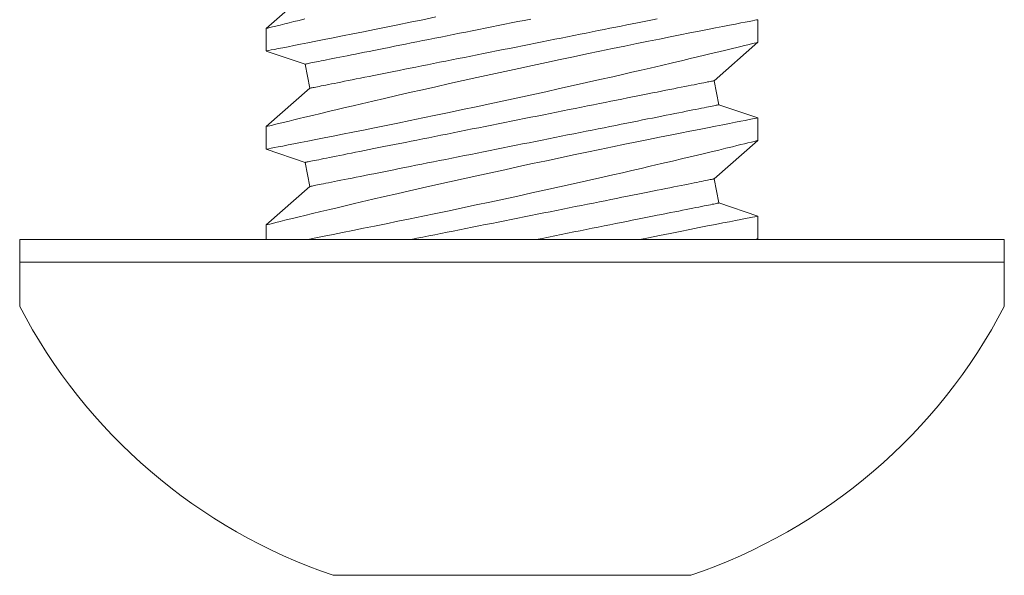
# Model space of a CAD drawing. Extents: x -31 to 140, y -11 to 52.
# Drawn here: x 99 to 100, y 37 to 37 of the extents above; entities that cross this region are included whole.
import ezdxf

# ---------------------------------------------------------------- set-up
doc = ezdxf.new("R2010")
doc.units = 0
doc.header["$MEASUREMENT"] = 0
doc.layers.get('0').update_dxf_attribs({"linetype": 'CONTINUOUS', "lineweight": 15})

msp = doc.modelspace()

# ---------------------------------------------------------------- linework, layer by layer
for p, q in [((99.51103115608747, 37.00269915304929), (99.48878695288413, 36.98315029499591)), ((99.73874764448071, 36.97609766214813), (99.73874764448071, 36.98758929235865)), ((99.48878695288413, 36.98315249462442), (99.48878695288413, 36.97166823316965)), ((99.48883188030025, 36.97164293743938), (99.50858008981929, 36.96496234546728)), ((99.71650344127737, 36.95655487683521), (99.73874764448071, 36.97610371112677)), ((99.50858008981929, 36.96496234546728), (99.51103115608747, 36.95270701412582)), ((99.71895450754555, 36.9442995454942), (99.71650344127737, 36.95655487683521)), ((99.51103115608747, 36.95270701412582), (99.48878695288413, 36.93315816034251)), ((99.73874764448071, 36.93760375659176), (99.71895450754555, 36.9442995454942)), ((99.73874764448071, 36.92610552749474), (99.73874764448071, 36.93759712104534)), ((99.48878695288413, 36.93316032331063), (99.48878695288413, 36.92167609851626)), ((99.71650344127737, 36.90656273791171), (99.73874764448071, 36.9261115764734)), ((99.48883188030025, 36.92165080278599), (99.50858008981929, 36.91497020654381)), ((99.50858008981929, 36.91497020654381), (99.51103115608747, 36.90271487520232)), ((99.71895450754555, 36.89430740657073), (99.71650344127737, 36.90656273791171)), ((99.51103115608747, 36.90271487520232), (99.48878695288413, 36.88316602568915)), ((99.73874764448071, 36.88761162193836), (99.71895450754555, 36.89430740657073)), ((99.73874764448071, 36.87611339284138), (99.73874764448071, 36.88760498639198)), ((99.48878695288413, 36.88316818865727), (99.48878695288413, 36.87572549892352)), ((99.73829938542382, 36.87572549892352), (99.73874764448071, 36.87611944182049)), ((99.36345482874835, 36.87572549892352), (99.36345482874835, 36.84162746462323)), ((99.36348569382066, 36.87572549892352), (99.36345482874835, 36.87572549892352)), ((99.86404890354423, 36.87572549892352), (99.36348569382066, 36.87572549892352)), ((99.86401803847191, 36.84159030891192), (99.86404890354423, 36.87572549892352)), ((99.86407976861652, 36.87572549892352), (99.86404890354423, 36.87572549892352)), ((99.86402483594019, 36.86423386871252), (99.36346162621662, 36.86423386871252)), ((99.52280949774205, 36.70484803639258), (99.70468672202254, 36.70484803639258))]:
    msp.add_line(p, q)
at = {"color": 8, "flags": 128}
for points in [[(99.50837265764748, 36.98793712697758), (99.50554486081334, 36.98725219926044), (99.5029176334563, 36.98661401365271), (99.50049902255152, 36.98602487976558), (99.49829703841355, 36.98548718052899), (99.49581269527106, 36.98487912983475), (99.49368983361036, 36.98435833107874), (99.49193696782775, 36.98392731383501), (99.49056256649364, 36.98358871765626), (99.48957514400398, 36.98334499879624), (99.48898316892947, 36.98319876014824), (99.48879097637159, 36.98315143147056), (99.48879527481266, 36.98315249462442)], [(99.73871306448449, 36.98758929235913), (99.73862488686898, 36.9875721719157), (99.7381263226933, 36.9874758648387), (99.7372447481698, 36.98730550359596), (99.73598738541294, 36.98706215134035), (99.73436144737154, 36.98674701786831), (99.73237415615982, 36.98636123965443), (99.73003273389237, 36.98590595317339), (99.72733173648778, 36.98537972866691), (99.72427795529985, 36.98478333600474), (99.72088862075331, 36.98411959804397), (99.71718093577785, 36.98339130098046), (99.71317213079804, 36.9826012310109), (99.70887943623897, 36.98175221099251), (99.70424858542727, 36.98083276619465), (99.69933024314422, 36.97985213505902), (99.69414933851503, 36.97881457020011), (99.68873078233476, 36.9777243608942), (99.68309951289389, 36.97658575975674), (99.67728045931774, 36.9754030560641), (99.6711635439374, 36.9741528237704), (99.66485437184325, 36.97285577604552), (99.65838302754052, 36.97151759526366), (99.65177958636905, 36.97014381715792), (99.64507412366883, 36.96874008744069), (99.6382967193624, 36.96731201516639), (99.63131689307896, 36.96583107848221), (99.62426357628412, 36.96432414951886), (99.61716936157508, 36.96279801046424), (99.61006684212212, 36.9612595534895), (99.60298861052253, 36.95971556078212), (99.59596725937347, 36.95817288785236), (99.58891544909507, 36.95661195800449), (99.58192253387533, 36.95505271453817), (99.57502083909075, 36.95350292947541), (99.56824269240973, 36.95197033817735), (99.56162041691739, 36.95046267600412), (99.55518634257346, 36.94898764165703), (99.54902081081623, 36.94756451854661), (99.54305258575361, 36.94617809257576), (99.53731029463647, 36.94483584248141), (99.53303916560371, 36.94383211524402), (99.52891598909652, 36.94285881620374), (99.52495283557748, 36.94191924480333), (99.52116180300446, 36.94101677380735), (99.51659436565517, 36.9399245481749), (99.5123240889785, 36.93889856802724), (99.50837265764748, 36.93794499232422), (99.50554486081334, 36.93726006460705), (99.5029176334563, 36.93662187899932), (99.50049902255152, 36.9360327451117), (99.49829703841355, 36.93549504587563), (99.49581269527106, 36.93488699518136), (99.49368983361036, 36.93436619642586), (99.49193696782775, 36.93393517918162), (99.49056256649364, 36.93359658300338), (99.48957514400398, 36.93335286414333), (99.48898316892947, 36.93320662549485), (99.48879097637159, 36.93315926015677), (99.48879527481266, 36.93316032331063)], [(99.48884044052197, 36.97166823316965), (99.4888895563979, 36.971677764894), (99.48934345894575, 36.9717656034), (99.49018076594153, 36.97192760605392), (99.49139575835066, 36.97216270970191), (99.49298828953117, 36.97247117096668), (99.49494774627458, 36.97285137678801), (99.49726354286774, 36.97330156746258), (99.4999250569371, 36.97382009326881), (99.50292168443922, 36.97440526782415), (99.50627112322012, 36.975061013801), (99.50995624367114, 36.9757846183229), (99.51395710249231, 36.9765727819476), (99.51825377471333, 36.97742227855258), (99.52282634452949, 36.97832977203376), (99.52765486864051, 36.97929203627012), (99.53281256718698, 36.98032446866219), (99.53823058720768, 36.98141412806072), (99.54388208865008, 36.98255639524587), (99.54974023146123, 36.98374646769525), (99.55577818017123, 36.98497968952717), (99.56196909014476, 36.9862513682005), (99.56843519199906, 36.98758764263749), (99.57505811363224, 36.98896486682852)], [(99.62329879278552, 36.98790607555233), (99.6199958893266, 36.98724549039275), (99.61668540430894, 36.98658340215363), (99.61337070405212, 36.98592047072302), (99.61005516089084, 36.98525735598992), (99.60674214687292, 36.98459475450383), (99.60343503204145, 36.98393332615325), (99.60013718028186, 36.98327376748665), (99.59685194545499, 36.9826167017327), (99.59358267168396, 36.9819628621012), (99.59033267903315, 36.98131287181937), (99.58710527840223, 36.98066739077717), (99.5839037509039, 36.98002707886172), (99.58073135473812, 36.97939259596257), (99.57759131373597, 36.97876460196821), (99.57448681965003, 36.97814368344547), (99.57142103673804, 36.97753053694527), (99.56839708343175, 36.97692574903337), (99.56541802546384, 36.97632994293895), (99.56248690565407, 36.97574370522926), (99.5596066980835, 36.97516765913247), (99.55678033100803, 36.97460239121634), (99.55401068685772, 36.97404845138823), (99.55130057474169, 36.97350642621544), (99.5486527579436, 36.97297686560532), (99.54606992642594, 36.97246031946523), (99.54355470599556, 36.97195726438082), (99.54110965830337, 36.97146825025993), (99.53873726709666, 36.97099379034901), (99.53643994738455, 36.97053432457335), (99.53422003627254, 36.97009032951993), (99.53207978838007, 36.96966228177445), (99.53002138500555, 36.96925062126255), (99.52804692496146, 36.96885571458964), (99.5261583970785, 36.96847800168092), (99.52435774436232, 36.96811788580175), (99.52264679067154, 36.96777569689661), (99.5210272682139, 36.96745176491004), (99.51950083587589, 36.96714649310636), (99.51806904256283, 36.96686013810978), (99.51673333636363, 36.96659299320396), (99.51549508288092, 36.96634535167252), (99.51435554690151, 36.96611743347881), (99.51331588323016, 36.96590949524509), (99.5123771458559, 36.96572175693566), (99.51154028795095, 36.96555440185156), (99.5108061710366, 36.96540757663581), (99.51017553748771, 36.96528142792994), (99.50964901969733, 36.96517613903598), (99.50922716757266, 36.9650917466148), (99.5089104027093, 36.96502839730795), (99.50869904588642, 36.96498612777631), (99.50859330790165, 36.96496497468078), (99.5085800917992, 36.96496233512607)], [(99.68762036852279, 36.98802485550243), (99.68521134433318, 36.98754306349571), (99.68273089178383, 36.98704697390221), (99.68018154503075, 36.98653709996941), (99.67756588405469, 36.98601395494285), (99.67488658048815, 36.98547808873036), (99.67214635637181, 36.9849300512393), (99.66934799331922, 36.98437039237612), (99.66649434626531, 36.98379966204911), (99.66358831138781, 36.98321844682508), (99.6606328444377, 36.98262736993217), (99.65763096073947, 36.98202698127778), (99.65458570311286, 36.98141794075048), (99.65150017165926, 36.98080083491797), (99.6483775100151, 36.98017628700845), (99.64522088702022, 36.97954495691047), (99.64203351963168, 36.97890750451256), (99.6388186477191, 36.97826451638252), (99.63557953864792, 36.97761668906927), (99.63231949186094, 36.97696468246136), (99.62904182054915, 36.97630915644785), (99.6257498585244, 36.9756507709163), (99.62244695563841, 36.97499018575675), (99.6191364703342, 36.97432806085672), (99.61582177036381, 36.97366512942659), (99.61250622705937, 36.97300201469352), (99.60919321318458, 36.97233941320741), (99.60588609835314, 36.97167798485683), (99.60258824602077, 36.97101842619026), (99.59930301233958, 36.97036139709718), (99.59603373742284, 36.9697075208048), (99.59278374591763, 36.96905753052295), (99.58955634528671, 36.96841204948026), (99.58635481778838, 36.9677717375653), (99.58318241933141, 36.96713725466614), (99.58004237832914, 36.96650926067178), (99.57693788653451, 36.96588834214907), (99.57387210591382, 36.96527519564836), (99.57084814802506, 36.96467040773697), (99.56786909463965, 36.96407460164204), (99.56493797024721, 36.96348836393284), (99.56205776267682, 36.96291231783604), (99.5592314001838, 36.96234704991991), (99.55646175145101, 36.9617931467522), (99.55375164391758, 36.96125112157941), (99.55110382711938, 36.96072156096929), (99.54852099101923, 36.96020497816883), (99.54600577517145, 36.9597019230844), (99.54356072289652, 36.9592129456239), (99.54118833168995, 36.95873844905262), (99.53889101656033, 36.95827898327693), (99.53667110086586, 36.95783498822354), (99.53453085297336, 36.95740694047802), (99.53247245876393, 36.95699527996612), (99.53049798955463, 36.95660037329321), (99.528609470837, 36.95622266038453), (99.52680880895561, 36.95586254450535), (99.52509785526483, 36.95552035560021), (99.52347833280719, 36.95519646027404), (99.52195190046918, 36.95489115180993), (99.52052010715612, 36.95460479681336), (99.5191844009568, 36.95433765190754), (99.51794614747423, 36.95409001037609), (99.51680661149469, 36.95386209218191), (99.51576694782345, 36.95365419060954), (99.51482821044907, 36.95346641563927), (99.51399136170936, 36.95329906055514), (99.5132572356299, 36.95315223533939), (99.512626602081, 36.95302608663354), (99.51210008429062, 36.95292079773958), (99.51167823216595, 36.95283644197877), (99.51136146730259, 36.95277309267192), (99.51115011047959, 36.95273078647989), (99.51104437249494, 36.95270967004427), (99.51103115639249, 36.95270703049007)], [(99.4888404496872, 36.92167609851626), (99.4888895563979, 36.9216856302406), (99.48934345894575, 36.92177346874664), (99.49018076594153, 36.92193547140056), (99.49139575835066, 36.92217053838814), (99.49298828953117, 36.9224790363138), (99.49494774627458, 36.92285924213462), (99.49726354286774, 36.92330943280922), (99.4999250569371, 36.92382795861545), (99.50292168443922, 36.92441313317079), (99.50627112322012, 36.92506887914763), (99.50995624367114, 36.92579248366954), (99.51395710249231, 36.9265806472942), (99.51825377471333, 36.92743014389919), (99.52282634452949, 36.92833763738085), (99.52765486864051, 36.92929990161724), (99.53281256718698, 36.93033233400882), (99.53823058720768, 36.93142199340784), (99.54388208865008, 36.93256426059295), (99.54974023146123, 36.93375433304138), (99.55577818017123, 36.9349875548738), (99.56196909014476, 36.93625923354762), (99.56843519199906, 36.93759550798413), (99.57505811363224, 36.93897273217516), (99.58180668905497, 36.94038489380199), (99.5886497614432, 36.94182598054635), (99.59555616824495, 36.94329001674993), (99.60249475034452, 36.94477091677419), (99.6095896627482, 36.94629606599526), (99.6167170228258, 36.947839252172), (99.62384400512859, 36.94939317986854), (99.63093778248962, 36.95095077361324), (99.63796553089206, 36.95250481129145), (99.64489442316894, 36.95404810744938), (99.65170377249977, 36.95557582290434), (99.65839967598022, 36.9570886175444), (99.66495106843745, 36.9585790492925), (99.66989927984541, 36.95971156479041), (99.67474735773907, 36.96082695984492), (99.67948171941136, 36.96192164172911), (99.6840887592423, 36.9629921643577), (99.68982452937682, 36.96433236146561), (99.69532766128064, 36.96562588978438), (99.70057127365804, 36.96686549053996), (99.70443563635295, 36.96778350557855), (99.70813261646892, 36.96866533672554), (99.7116511975319, 36.9695078311787), (99.71498032640766, 36.97030790945919), (99.71891785425241, 36.97125789243483), (99.72253500617659, 36.97213415118927), (99.72581314949223, 36.97293118664973), (99.72810774716375, 36.97349077219118), (99.73019120797521, 36.97400009621708), (99.73205717133361, 36.9744571790618), (99.73369928581111, 36.97486022436115), (99.73545980446862, 36.97529300130819), (99.73684865003132, 36.97563489692919), (99.73786137741608, 36.97588455478717), (99.73849354154, 36.97604065510404), (99.73874070648522, 36.9761018781027), (99.7387235768767, 36.97609766214765)], [(99.71650344097235, 36.9565548776396), (99.71645056739742, 36.95654431942179), (99.71629200166335, 36.9565125714476), (99.71602790874236, 36.95645978035856), (99.71565854525754, 36.95638590949477), (99.71518430530936, 36.95629103217655), (99.71460565631874, 36.95617533170685), (99.71392319401842, 36.95603884474602), (99.71313760579265, 36.95588171793571), (99.71224969817148, 36.9557041345783), (99.71126036933707, 36.95550627797678), (99.71017062745229, 36.95528833143263), (99.70898158149673, 36.95505051490966), (99.70769444126621, 36.95479308503064), (99.70631051737284, 36.95451629841881), (99.70483121207975, 36.95422044835826), (99.70325803763193, 36.95390579147229), (99.70159258875985, 36.95357269436582), (99.699836561011, 36.9532214869833), (99.69799173241829, 36.95285253592874), (99.6960599909966, 36.95246617114711), (99.69404330724647, 36.95206283256411), (99.69194371582442, 36.95164292344455), (99.68976335678606, 36.95120684705478), (99.68750445725532, 36.95075507997984), (99.68516930392961, 36.95028806214546), (99.68276027515729, 36.94980623347834), (99.68027982719066, 36.94931014388484), (99.67773047585483, 36.94880026995205), (99.6751148194614, 36.94827716158588), (99.67243551589497, 36.94774129537339), (99.66969528719603, 36.94719325788233), (99.66689692872605, 36.94663356235924), (99.66404327708953, 36.94606283203174), (99.6611372422119, 36.94548165346811), (99.65818177984453, 36.94489053991481), (99.65517989156369, 36.94429015126045), (99.65213463622824, 36.94368111073359), (99.64904910706612, 36.94306400490109), (99.6459264431305, 36.94243949365196), (99.64276982242693, 36.9418081635535), (99.63958245274706, 36.94117067449568), (99.63636758083463, 36.94052772302604), (99.63312847405474, 36.93987989571229), (99.62986842612206, 36.93922788910439), (99.6265907548103, 36.93857232643049), (99.62329879278552, 36.93791394089945), (99.6199958893266, 36.93725335573939), (99.61668540430894, 36.93659126749975), (99.61337070405212, 36.93592833606962), (99.61005516089084, 36.93526522133703), (99.60674214687292, 36.93460261985092), (99.60343503204145, 36.93394119149985), (99.60013718028186, 36.93328163283377), (99.59685194545499, 36.93262456707981), (99.59358267168396, 36.93197072744783), (99.59033267903315, 36.93132073716646), (99.58710527840223, 36.93067525612378), (99.5839037509039, 36.93003494420833), (99.58073135473812, 36.92940046130917), (99.57759131373597, 36.92877246731481), (99.57448681965003, 36.92815154879258), (99.57142103673804, 36.9275384022919), (99.56839708343175, 36.92693361438), (99.56541802546384, 36.92633780828558), (99.56248690565407, 36.92575157057587), (99.5596066980835, 36.9251755244791), (99.55678033100803, 36.92461025656294), (99.55401068685772, 36.92405631673483), (99.55130057474169, 36.92351429156253), (99.5486527579436, 36.92298473095192), (99.54606992642594, 36.92246818481186), (99.54355470599556, 36.92196512972745), (99.54110965830337, 36.92147611560654), (99.53873726709666, 36.92100165569565), (99.53643994738455, 36.92054218992044), (99.53422003627254, 36.92009819486657), (99.53207978838007, 36.91967014712105), (99.53002138500555, 36.91925844994876), (99.52804692496146, 36.91886357993624), (99.5261583970785, 36.91848586702756), (99.52435774436232, 36.91812575114886), (99.52264679067154, 36.91778356224373), (99.5210272682139, 36.91745963025667), (99.51950083587589, 36.91715435845347), (99.51806904256283, 36.9168680034569), (99.51673333636363, 36.91660085855105), (99.51549508288092, 36.91635321701912), (99.51435554690151, 36.91612529882542), (99.51331588323016, 36.9159173605922), (99.5123771458559, 36.9157296222823), (99.51154028795095, 36.9155622305378), (99.5108061710366, 36.91541540532202), (99.51017553748771, 36.91528929327657), (99.50964901969733, 36.91518400438261), (99.50922716757266, 36.91509961196141), (99.5089104027093, 36.91503626265455), (99.50869904588642, 36.9149939931234), (99.50859330790165, 36.91497284002691), (99.5085800917992, 36.91497020047271)], [(99.71895450556563, 36.94429953634321), (99.7189016319907, 36.9442889781254), (99.71874306625664, 36.94425726681158), (99.71847897333554, 36.94420443906213), (99.71810961901603, 36.94413056819835), (99.71763536990265, 36.94403572754052), (99.71705672091203, 36.94391999041042), (99.71637425861171, 36.94378350344962), (99.71558867038583, 36.94362637663929), (99.71470076276479, 36.9434487932819), (99.71371143393024, 36.94325093668039), (99.71262169204546, 36.94303299013623), (99.71143264609002, 36.94279517361326), (99.7101455058595, 36.94253774373422), (99.70876158196613, 36.9422609571219), (99.70728227667304, 36.94196510706186), (99.7057091022251, 36.9416504501759), (99.70404365335314, 36.94131738972979), (99.70228762560428, 36.94096618234678), (99.70044279701158, 36.94059719463232), (99.69851106475501, 36.94021086651108), (99.69649437183965, 36.93980752792808), (99.69439478041771, 36.93938758214816), (99.69221442596184, 36.93895154241875), (99.68995552184863, 36.93849973868294), (99.68762036852279, 36.93803272084907), (99.68521134433318, 36.93755092884231), (99.68273089178383, 36.93705483924882), (99.68018154503075, 36.93654496531605), (99.67756588405469, 36.93602182028945), (99.67488658048815, 36.93548595407697), (99.67214635637181, 36.93493791658594), (99.66934799331922, 36.93437825772321), (99.66649434626531, 36.93380752739571), (99.66358831138781, 36.93322631217168), (99.6606328444377, 36.93263519861841), (99.65763096073947, 36.93203484662442), (99.65458570311286, 36.9314257694372), (99.65150017165926, 36.93080866360418), (99.6483775100151, 36.93018415235557), (99.64522088702022, 36.92955282225708), (99.64203351963168, 36.92891533319928), (99.6388186477191, 36.92827238172913), (99.63557953864792, 36.9276245544159), (99.63231949186094, 36.92697254780799), (99.62904182054915, 36.92631702179449), (99.6257498585244, 36.92565859960254), (99.62244695563841, 36.92499805110336), (99.6191364703342, 36.92433592620336), (99.61582177036381, 36.92367299477323), (99.61250622705937, 36.92300988004013), (99.60919321318458, 36.92234727855404), (99.60588609835314, 36.92168585020346), (99.60258824602077, 36.92102629153734), (99.59930301233958, 36.92036926244378), (99.59603373742284, 36.91971538615141), (99.59278374591763, 36.91906539587006), (99.58955634528671, 36.9184199148269), (99.58635481778838, 36.91777960291193), (99.58318241933141, 36.91714512001275), (99.58004237832914, 36.91651712601794), (99.57693788653451, 36.91589620749619), (99.57387210591382, 36.91528306099548), (99.57084814802506, 36.91467827308358), (99.56786909463965, 36.91408246698916), (99.56493797024721, 36.91349622927947), (99.56205776267682, 36.91292018318268), (99.5592314001838, 36.91235491526655), (99.55646175145101, 36.91180101209883), (99.55375164391758, 36.91125898692604), (99.55110382711938, 36.91072942631641), (99.54852099101923, 36.91021284351544), (99.54600577517145, 36.90970978843151), (99.54356072289652, 36.90922077431011), (99.54118833168995, 36.90874631439922), (99.53889101656033, 36.90828684862353), (99.53667110086586, 36.90784285357014), (99.53453085297336, 36.90741480582466), (99.53247245876393, 36.90700314531273), (99.53049798955463, 36.90660823863985), (99.528609470837, 36.90623052573113), (99.52680880895561, 36.90587040985196), (99.52509785526483, 36.90552822094733), (99.52347833280719, 36.90520432562064), (99.52195190046918, 36.90489901715657), (99.52052010715612, 36.90461266215999), (99.5191844009568, 36.90434551725417), (99.51794614747423, 36.90409787572273), (99.51680661149469, 36.903869957529), (99.51576694782345, 36.90366201929578), (99.51482821044907, 36.90347428098588), (99.51399136170936, 36.90330692590226), (99.5132572356299, 36.90316010068599), (99.512626602081, 36.90303395198015), (99.51210008429062, 36.90292866308619), (99.51167823216595, 36.90284430732538), (99.51136146730259, 36.90278092135816), (99.51115011047959, 36.90273865182701), (99.51104437249494, 36.90271753539139), (99.51103115639249, 36.90271485917629)], [(99.73871307364972, 36.93759712104534), (99.73862488686898, 36.93758003726234), (99.7381263226933, 36.93748373018533), (99.7372447481698, 36.9373133689426), (99.73598738541294, 36.93707001668699), (99.73436144737154, 36.93675488321492), (99.73237415615982, 36.93636910500106), (99.73003273389237, 36.93591378185963), (99.72733173648778, 36.93538755735315), (99.72427795529985, 36.93479120135135), (99.72088862075331, 36.93412746339061), (99.71718093577785, 36.93339916632706), (99.71317213079804, 36.93260909635802), (99.70887943623897, 36.93176007633912), (99.70424858542727, 36.93084063154174), (99.69933024314422, 36.92986000040565), (99.69414933851503, 36.92882243554672), (99.68873078233476, 36.92773222624081), (99.68309951289389, 36.92659362510386), (99.67728045931774, 36.9254109214107), (99.6711635439374, 36.924160689117), (99.66485437184325, 36.92286364139213), (99.65838302754052, 36.92152546061075), (99.65177958636905, 36.92015168250455), (99.64507412366883, 36.91874795278781), (99.6382967193624, 36.9173198805135), (99.63131689307896, 36.91583894382885), (99.62426357628412, 36.91433201486498), (99.61716936157508, 36.91280587581136), (99.61006684212212, 36.91126738217574), (99.60298861052253, 36.90972342612923), (99.59596725937347, 36.90818075319945), (99.58891544909507, 36.90661982335112), (99.58192253387533, 36.90506057988478), (99.57502083909075, 36.90351079482201), (99.56824269240973, 36.90197820352395), (99.56162041691739, 36.90047054135076), (99.55518634257346, 36.89899550700366), (99.54902081081623, 36.8975723838937), (99.54305258575361, 36.89618595792237), (99.53731029463647, 36.89484370782802), (99.53303916560371, 36.89383998059063), (99.52891598909652, 36.89286668155037), (99.52495283557748, 36.89192711014996), (99.52116180300446, 36.89102463915395), (99.51659436565517, 36.88993241352199), (99.5123240889785, 36.88890643337388), (99.50837265764748, 36.88795285767134), (99.50554486081334, 36.88726792995368), (99.5029176334563, 36.88662974434644), (99.50049902255152, 36.88604061045882), (99.49829703841355, 36.88550291122223), (99.49581269527106, 36.88489486052799), (99.49368983361036, 36.88437402511207), (99.49193696782775, 36.88394304452825), (99.49056256649364, 36.88360444834998), (99.48957514400398, 36.88336072948948), (99.48898316892947, 36.88321449084148), (99.48879097637159, 36.88316712550341), (99.48879527481266, 36.88316818865727)], [(99.5095752392677, 36.87572549892352), (99.50995624367114, 36.87580031235575), (99.51395710249231, 36.87658851264132), (99.51825377471333, 36.87743800924582), (99.52282634452949, 36.87834550272748), (99.52765486864051, 36.87930776696385), (99.53281256718698, 36.88034016269555), (99.53823058720768, 36.88142985875447), (99.54388208865008, 36.88257208927919), (99.54974023146123, 36.88376219838847), (99.55577818017123, 36.88499542022041), (99.56196909014476, 36.88626706223386), (99.56843519199906, 36.88760337333073), (99.57505811363224, 36.88898059752177), (99.58180668905497, 36.89039275914908), (99.5886497614432, 36.89183384589296), (99.59555616824495, 36.89329784543617), (99.60249475034452, 36.89477878212031), (99.6095896627482, 36.89630393134186), (99.6167170228258, 36.89784708085824), (99.62384400512859, 36.89940104521565), (99.63093778248962, 36.90095863895985), (99.63796553089206, 36.90251267663805), (99.64489442316894, 36.90405597279602), (99.65170377249977, 36.90558368825097), (99.65839967598022, 36.90709648289101), (99.66495106843745, 36.9085869146391), (99.66989927984541, 36.90971943013705), (99.67474735773907, 36.91083478853116), (99.67948171941136, 36.91192950707574), (99.6840887592423, 36.91300002970479), (99.68982452937682, 36.9143402268127), (99.69532766128064, 36.91563375513149), (99.70057127365804, 36.91687335588657), (99.70443563635295, 36.91779137092567), (99.70813261646892, 36.91867316541175), (99.7116511975319, 36.91951569652582), (99.71498032640766, 36.9203157748058), (99.71891785425241, 36.92126575778195), (99.72253500617659, 36.92214197987551), (99.72581314949223, 36.92293905199588), (99.72810774716375, 36.92349863753779), (99.73019120797521, 36.9240079615642), (99.73205717133361, 36.92446504440841), (99.73369928581111, 36.92486808970727), (99.73545980446862, 36.92530086665482), (99.73684865003132, 36.92564276227631), (99.73786137741608, 36.92589242013381), (99.73849354154, 36.92604852045065), (99.73874070648522, 36.9261097434493), (99.73872358604181, 36.92610552749474)], [(99.71650344097235, 36.90656274298624), (99.71645056739742, 36.90655214810803), (99.71629200166335, 36.90652043679421), (99.71602790874236, 36.90646764570516), (99.71565854525754, 36.90639377484138), (99.71518430530936, 36.90629889752367), (99.71460565631874, 36.90618319705345), (99.71392319401842, 36.90604667343226), (99.71313760579265, 36.90588958328232), (99.71224969817148, 36.90571199992542), (99.71126036933707, 36.90551410666302), (99.71017062745229, 36.90529616011887), (99.70898158149673, 36.90505838025629), (99.70769444126621, 36.90480095037725), (99.70631051737284, 36.90452416376542), (99.70483121207975, 36.9042282770445), (99.70325803763193, 36.90391365681893), (99.70159258875985, 36.90358055971242), (99.699836561011, 36.90322935232993), (99.69799173241829, 36.90286040127535), (99.6960599909966, 36.90247403649371), (99.69404330724647, 36.9020706979112), (99.69194371582442, 36.90165078879167), (99.68976335678606, 36.90121471240138), (99.68750445725532, 36.90076294532645), (99.68516930392961, 36.90029592749258), (99.68276027515729, 36.89981409882543), (99.68027982719066, 36.89931800923196), (99.67773047585483, 36.89880813529868), (99.6751148194614, 36.89828502693248), (99.67243551589497, 36.89774916072051), (99.66969528719603, 36.89720112322945), (99.66689692872605, 36.89664142770587), (99.66404327708953, 36.89607069737838), (99.6611372422119, 36.89548948215435), (99.65818177984453, 36.89489840526144), (99.65517989156369, 36.89429801660754), (99.65213463622824, 36.89368897608023), (99.64904910706612, 36.89307187024772), (99.6459264431305, 36.8924473223382), (99.64276982242693, 36.89181602890059), (99.63958245274706, 36.89117853984231), (99.63636758083463, 36.89053555171228), (99.63312847405474, 36.88988776105893), (99.62986842612206, 36.88923571779111), (99.6265907548103, 36.88858019177712), (99.62329879278552, 36.88792180624606), (99.6199958893266, 36.88726122108599), (99.61668540430894, 36.88659913284687), (99.61337070405212, 36.88593620141626), (99.61005516089084, 36.88527308668367), (99.60674214687292, 36.88461048519756), (99.60343503204145, 36.88394905684649), (99.60013718028186, 36.88328949818037), (99.59685194545499, 36.88263243242642), (99.59358267168396, 36.88197859279444), (99.59033267903315, 36.88132860251309), (99.58710527840223, 36.88068312147041), (99.5839037509039, 36.88004280955496), (99.58073135473812, 36.87940832665629), (99.57759131373597, 36.87878029600105), (99.57448681965003, 36.87815941413922), (99.57142103673804, 36.87754626763851), (99.56839708343175, 36.87694147972661), (99.56541802546384, 36.87634563697179), (99.56248690565407, 36.8757594359225), (99.56231722200884, 36.87572549892352)], [(99.71895450556563, 36.89430740168982), (99.7189016319907, 36.89429684347201), (99.71874306625664, 36.89426513215818), (99.71847897333554, 36.89421230440877), (99.71810961901603, 36.89413843354498), (99.71763536990265, 36.89404359288764), (99.71705672091203, 36.89392785575706), (99.71637425861171, 36.89379136879623), (99.71558867038583, 36.89363424198592), (99.71470076276479, 36.89345665862899), (99.71371143393024, 36.89325880202699), (99.71262169204546, 36.89304085548284), (99.71143264609002, 36.89280303895987), (99.7101455058595, 36.89254560908086), (99.70876158196613, 36.89226882246899), (99.70728227667304, 36.89197297240847), (99.7057091022251, 36.89165831552251), (99.70404365335314, 36.89132521841603), (99.70228762560428, 36.8909740476939), (99.70044279701158, 36.89060505997895), (99.69851106475501, 36.89021873185769), (99.69649437183965, 36.88981539327469), (99.69439478041771, 36.88939544749525), (99.69221442596184, 36.88895940776536), (99.68995552184863, 36.88850760403005), (99.68762036852279, 36.88804058619567), (99.68521134433318, 36.88755875752855), (99.68273089178383, 36.88706266793554), (99.68018154503075, 36.88655283066265), (99.67756588405469, 36.88602968563609), (99.67488658048815, 36.88549381942408), (99.67214635637181, 36.88494578193254), (99.66934799331922, 36.88438608640945), (99.66649434626531, 36.88381535608195), (99.66358831138781, 36.88323417751832), (99.6606328444377, 36.88264306396502), (99.65763096073947, 36.88204271197102), (99.65458570311286, 36.8814336347838), (99.65150017165926, 36.8808165289513), (99.6483775100151, 36.88019201770217), (99.64522088702022, 36.8795606876042), (99.64203351963168, 36.87892319854541), (99.6388186477191, 36.87828024707576), (99.63557953864792, 36.87763241976251), (99.63231949186094, 36.8769804131546), (99.62904182054915, 36.8763248871411), (99.62604501504269, 36.87572549892352)], [(99.73871307364972, 36.88760498639198), (99.73862488686898, 36.88758790260894), (99.7381263226933, 36.88749159553245), (99.7372447481698, 36.88732119762881), (99.73598738541294, 36.88707788203359), (99.73436144737154, 36.88676274856155), (99.73237415615982, 36.88637697034767), (99.73003273389237, 36.88592164720623), (99.72733173648778, 36.88539542269976), (99.72427795529985, 36.88479906669798), (99.72088862075331, 36.88413532873722), (99.71718093577785, 36.8834070316737), (99.71317213079804, 36.88261696170463), (99.70887943623897, 36.88176794168572), (99.70424858542727, 36.88084849688838), (99.69933024314422, 36.87986786575226), (99.69414933851503, 36.87883030089333), (99.68873078233476, 36.87774009158744), (99.68309951289389, 36.87660149045047), (99.67878952243966, 36.87572549892352)]]:
    msp.add_lwpolyline(points, dxfattribs=at)
at = {"flags": 128}
msp.add_lwpolyline([(99.73715246664851, 36.87572549892352), (99.73786137741608, 36.87590028548041), (99.73849354154, 36.87605638579728), (99.73874070648522, 36.87611760879642), (99.73872358604181, 36.87611339284138)], dxfattribs=at)
for start, end in [(207.5189957738279, 251.2047812515211), (288.7952187484789, 332.4781691074512)]:
    msp.add_arc((99.6137550926242, 36.97203102510608), 0.282232724330343, start, end)

doc.saveas('drawing.dxf')
